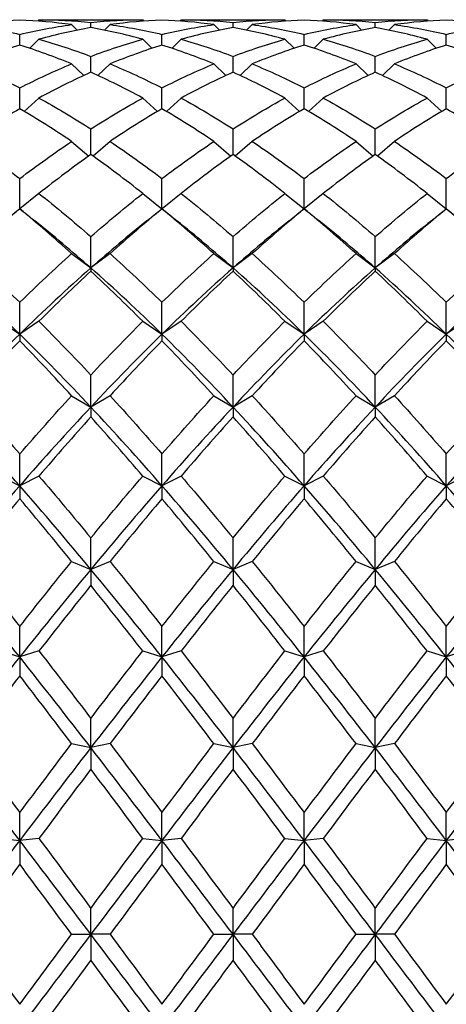
# Model space of a CAD drawing. Units: millimetres. Extents: x 19 to 722, y 20 to 505.
# Drawn here: x 540 to 545, y 344 to 356 of the extents above; entities that cross this region are included whole.
import ezdxf

# ---------------------------------------------------------------- set-up
doc = ezdxf.new("R2010")
doc.units = ezdxf.units.MM
doc.header["$LTSCALE"] = 2.5
doc.layers.add('Dimension (ISO)', color=7, linetype='Continuous', lineweight=18, true_color=0x00003f)
doc.layers.add('Visible (ISO)', color=7, linetype='Continuous', lineweight=25, true_color=0x00003f)
doc.styles.add('Samuel Heath (ISO)', font='tahoma.ttf')
doc.dimstyles.new('Samuel Heath (ISO)', dxfattribs={"dimscale": 2.5, "dimtxt": 3, "dimasz": 2.5, "dimexe": 1, "dimexo": 1.5, "dimgap": 0.762, "dimtad": 0, "dimtih": 1, "dimtoh": 1, "dimzin": 0, "dimdsep": 46, "dimtxsty": 'Samuel Heath (ISO)', "dimcen": 0.09, "dimdle": 10, "dimclrd": 256, "dimclre": 256, "dimclrt": 256, "dimazin": 0, "dimtfac": 1, "dimtmove": 0, "dimatfit": 3, "dimfxl": 1, "dimtolj": 1, "dimtzin": 0, "dimlwd": 15, "dimlwe": 15, "dimarcsym": 0})

# ---------------------------------------------------------------- blocks, each defined once
blk = doc.blocks.new('*D11')
at = {"layer": 'Defpoints', "color": 0, "transparency": 16777216}
for p in [(470.292, 389.064), (594.292, 335.124), (594.292, 314.09)]:
    blk.add_point(p, dxfattribs=at)
at = {"layer": 'Dimension (ISO)', "color": 176, "lineweight": 15, "true_color": 0x000080, "transparency": 16777216}
for p, q in [((470.292, 385.314), (470.292, 311.59)), ((594.292, 331.374), (594.292, 311.59)), ((476.542, 314.09), (513.344, 314.09)), ((588.042, 314.09), (551.239, 314.09))]:
    blk.add_line(p, q, dxfattribs=at)
at = {"layer": 'Dimension (ISO)', "color": 176, "true_color": 0x000080, "transparency": 16777216}
for points in [[(476.542, 315.132), (476.542, 313.049), (470.292, 314.09)], [(588.042, 315.132), (588.042, 313.049), (594.292, 314.09)]]:
    blk.add_solid(points, dxfattribs=at)
at = {"layer": 'Dimension (ISO)', "color": 176, "lineweight": 18, "true_color": 0x000080, "transparency": 16777216, "char_height": 7.5, "attachment_point": 2, "style": 'Samuel Heath (ISO)'}
for s, insert in [('\\A1; 124.00', (532.292, 323.808)), ('\\A1;[4{\\H0.7000x;\\S7/8;}]', (532.292, 312.185))]:
    blk.add_mtext(s, dxfattribs=dict(at, insert=insert))
blk = doc.blocks.new('*D12')
at = {"layer": 'Defpoints', "color": 0, "transparency": 16777216}
for p in [(495.192, 395.724), (588.106, 395.724), (576.21, 355.674)]:
    blk.add_point(p, dxfattribs=at)
at = {"layer": 'Dimension (ISO)', "color": 176, "lineweight": 15, "true_color": 0x000080, "transparency": 16777216}
for p, q in [((588.106, 395.724), (588.106, 423.292)), ((588.106, 423.292), (594.356, 423.292)), ((498.942, 395.724), (590.606, 395.724)), ((588.106, 361.924), (588.106, 389.474)), ((579.96, 355.674), (590.606, 355.674))]:
    blk.add_line(p, q, dxfattribs=at)
at = {"layer": 'Dimension (ISO)', "color": 176, "true_color": 0x000080, "transparency": 16777216}
for points in [[(587.064, 389.474), (589.147, 389.474), (588.106, 395.724)], [(587.064, 361.924), (589.147, 361.924), (588.106, 355.674)]]:
    blk.add_solid(points, dxfattribs=at)
at = {"layer": 'Dimension (ISO)', "color": 176, "lineweight": 18, "true_color": 0x000080, "transparency": 16777216, "char_height": 7.5, "attachment_point": 2, "style": 'Samuel Heath (ISO)'}
for s, insert in [('\\A1; 40.05', (610.427, 433.004)), ('\\A1;[1{\\H0.7000x;\\S9/16;}]', (610.427, 421.387))]:
    blk.add_mtext(s, dxfattribs=dict(at, insert=insert))

msp = doc.modelspace()

# ---------------------------------------------------------------- linework, layer by layer
at = {"layer": 'Visible (ISO)'}
for p, q in [((540.017, 355.674), (540.002, 355.66)), ((540.04, 355.674), (541.21, 355.674)), ((540.4, 355.618), (540.466, 355.553)), ((540.625, 355.583), (540.625, 355.645)), ((540.85, 355.618), (540.785, 355.553)), ((541.234, 355.674), (541.248, 355.66)), ((541.684, 355.674), (541.669, 355.66)), ((541.707, 355.674), (542.877, 355.674)), ((542.067, 355.618), (542.132, 355.553)), ((542.292, 355.583), (542.292, 355.645)), ((542.517, 355.618), (542.451, 355.553)), ((542.9, 355.674), (542.915, 355.66)), ((543.35, 355.674), (543.336, 355.66)), ((543.374, 355.674), (544.543, 355.674)), ((543.734, 355.618), (543.799, 355.553)), ((543.959, 355.583), (543.959, 355.645)), ((544.184, 355.618), (544.118, 355.553)), ((544.567, 355.674), (544.581, 355.66)), ((539.792, 355.379), (539.792, 355.504)), ((541.459, 355.379), (541.459, 355.504)), ((543.125, 355.379), (543.125, 355.504)), ((544.792, 355.379), (544.792, 355.504)), ((540.017, 355.446), (539.91, 355.341)), ((541.234, 355.446), (541.341, 355.341)), ((541.684, 355.446), (541.577, 355.341)), ((542.9, 355.446), (543.007, 355.341)), ((543.35, 355.446), (543.243, 355.341)), ((544.567, 355.446), (544.674, 355.341)), ((540.4, 355.158), (540.542, 355.022)), ((540.625, 355.06), (540.625, 355.246)), ((540.85, 355.158), (540.708, 355.022)), ((542.067, 355.158), (542.209, 355.022)), ((542.292, 355.06), (542.292, 355.246)), ((542.517, 355.158), (542.375, 355.022)), ((543.734, 355.158), (543.875, 355.022)), ((543.959, 355.06), (543.959, 355.246)), ((544.184, 355.158), (544.042, 355.022)), ((539.792, 354.631), (539.792, 354.876)), ((541.459, 354.631), (541.459, 354.876)), ((543.125, 354.631), (543.125, 354.876)), ((544.792, 354.631), (544.792, 354.876)), ((540.017, 354.757), (539.845, 354.6)), ((541.234, 354.757), (541.406, 354.6)), ((541.684, 354.757), (541.511, 354.6)), ((542.9, 354.757), (543.072, 354.6)), ((543.35, 354.757), (543.178, 354.6)), ((544.567, 354.757), (544.739, 354.6)), ((540.625, 354.095), (540.625, 354.397)), ((542.292, 354.095), (542.292, 354.397)), ((543.959, 354.095), (543.959, 354.397)), ((540.4, 354.249), (540.6, 354.077)), ((540.85, 354.249), (540.651, 354.077)), ((542.067, 354.249), (542.266, 354.077)), ((542.517, 354.249), (542.317, 354.077)), ((543.734, 354.249), (543.933, 354.077)), ((544.184, 354.249), (543.984, 354.077)), ((539.792, 353.459), (539.792, 353.814)), ((541.459, 353.459), (541.459, 353.814)), ((543.125, 353.459), (543.125, 353.814)), ((544.792, 353.459), (544.792, 353.814)), ((540.017, 353.639), (539.793, 353.458)), ((541.234, 353.639), (541.457, 353.458)), ((541.684, 353.639), (541.46, 353.458)), ((542.9, 353.639), (543.124, 353.458)), ((543.35, 353.639), (543.127, 353.458)), ((544.567, 353.639), (544.79, 353.458)), ((539.792, 353.459), (539.792, 353.458)), ((541.459, 353.459), (541.459, 353.458)), ((543.125, 353.459), (543.125, 353.458)), ((544.792, 353.459), (544.792, 353.458)), ((540.625, 352.766), (540.625, 353.133)), ((542.292, 352.766), (542.292, 353.133)), ((543.959, 352.766), (543.959, 353.133)), ((540.4, 352.934), (540.625, 352.766)), ((540.85, 352.934), (540.625, 352.766)), ((542.067, 352.934), (542.292, 352.766)), ((542.517, 352.934), (542.292, 352.766)), ((543.734, 352.934), (543.959, 352.766)), ((544.184, 352.934), (543.959, 352.766)), ((540.625, 352.766), (540.625, 352.728)), ((542.292, 352.766), (542.292, 352.728)), ((543.959, 352.766), (543.959, 352.728)), ((539.792, 351.99), (539.792, 352.363)), ((541.459, 351.99), (541.459, 352.363)), ((543.125, 351.99), (543.125, 352.363)), ((544.792, 351.99), (544.792, 352.363)), ((539.567, 352.141), (539.792, 351.99)), ((540.017, 352.141), (539.792, 351.99)), ((541.234, 352.141), (541.459, 351.99)), ((541.684, 352.141), (541.459, 351.99)), ((542.9, 352.141), (543.125, 351.99)), ((543.35, 352.141), (543.125, 351.99)), ((544.567, 352.141), (544.792, 351.99)), ((545.017, 352.141), (544.792, 351.99)), ((539.792, 351.99), (539.792, 351.912)), ((541.459, 351.99), (541.459, 351.912)), ((543.125, 351.99), (543.125, 351.912)), ((544.792, 351.99), (544.792, 351.912)), ((540.625, 351.135), (540.625, 351.511)), ((542.292, 351.135), (542.292, 351.511)), ((543.959, 351.135), (543.959, 351.511)), ((540.4, 351.268), (540.625, 351.135)), ((540.85, 351.268), (540.625, 351.135)), ((542.067, 351.268), (542.292, 351.135)), ((542.517, 351.268), (542.292, 351.135)), ((543.734, 351.268), (543.959, 351.135)), ((544.184, 351.268), (543.959, 351.135)), ((540.625, 351.135), (540.625, 351.02)), ((542.292, 351.135), (542.292, 351.02)), ((543.959, 351.135), (543.959, 351.02)), ((539.792, 350.213), (539.792, 350.587)), ((541.459, 350.213), (541.459, 350.587)), ((543.125, 350.213), (543.125, 350.587)), ((544.792, 350.213), (544.792, 350.587)), ((539.567, 350.326), (539.792, 350.213)), ((540.017, 350.326), (539.792, 350.213)), ((541.234, 350.326), (541.459, 350.213)), ((541.684, 350.326), (541.459, 350.213)), ((542.9, 350.326), (543.125, 350.213)), ((543.35, 350.326), (543.125, 350.213)), ((544.567, 350.326), (544.792, 350.213)), ((545.017, 350.326), (544.792, 350.213)), ((539.792, 350.213), (539.792, 350.061)), ((541.459, 350.213), (541.459, 350.061)), ((543.125, 350.213), (543.125, 350.061)), ((544.792, 350.213), (544.792, 350.061)), ((540.625, 349.233), (540.625, 349.601)), ((542.292, 349.233), (542.292, 349.601)), ((543.959, 349.233), (543.959, 349.601)), ((540.4, 349.325), (540.625, 349.233)), ((540.85, 349.325), (540.625, 349.233)), ((542.067, 349.325), (542.292, 349.233)), ((542.517, 349.325), (542.292, 349.233)), ((543.734, 349.325), (543.959, 349.233)), ((544.184, 349.325), (543.959, 349.233)), ((540.625, 349.233), (540.625, 349.046)), ((542.292, 349.233), (542.292, 349.046)), ((543.959, 349.233), (543.959, 349.046)), ((539.792, 348.206), (539.792, 348.563)), ((541.459, 348.206), (541.459, 348.563)), ((543.125, 348.206), (543.125, 348.563)), ((544.792, 348.206), (544.792, 348.563)), ((539.567, 348.276), (539.792, 348.206)), ((540.017, 348.276), (539.792, 348.206)), ((541.234, 348.276), (541.459, 348.206)), ((541.684, 348.276), (541.459, 348.206)), ((542.9, 348.276), (543.125, 348.206)), ((543.35, 348.276), (543.125, 348.206)), ((544.567, 348.276), (544.792, 348.206)), ((545.017, 348.276), (544.792, 348.206)), ((539.792, 348.206), (539.792, 347.986)), ((541.459, 348.206), (541.459, 347.986)), ((543.125, 348.206), (543.125, 347.986)), ((544.792, 348.206), (544.792, 347.986)), ((540.625, 347.143), (540.625, 347.486)), ((542.292, 347.143), (542.292, 347.486)), ((543.959, 347.143), (543.959, 347.486)), ((540.4, 347.19), (540.625, 347.143)), ((540.85, 347.19), (540.625, 347.143)), ((542.067, 347.19), (542.292, 347.143)), ((542.517, 347.19), (542.292, 347.143)), ((543.734, 347.19), (543.959, 347.143)), ((544.184, 347.19), (543.959, 347.143)), ((540.625, 347.143), (540.625, 346.892)), ((542.292, 347.143), (542.292, 346.892)), ((543.959, 347.143), (543.959, 346.892)), ((539.792, 346.055), (539.792, 346.381)), ((541.459, 346.055), (541.459, 346.381)), ((543.125, 346.055), (543.125, 346.381)), ((544.792, 346.055), (544.792, 346.381)), ((539.567, 346.079), (539.792, 346.055)), ((540.017, 346.079), (539.792, 346.055)), ((539.792, 346.055), (539.792, 345.776)), ((541.234, 346.079), (541.459, 346.055)), ((541.684, 346.079), (541.459, 346.055)), ((541.459, 346.055), (541.459, 345.776)), ((542.9, 346.079), (543.125, 346.055)), ((543.35, 346.079), (543.125, 346.055)), ((543.125, 346.055), (543.125, 345.776)), ((544.567, 346.079), (544.792, 346.055)), ((545.017, 346.079), (544.792, 346.055)), ((544.792, 346.055), (544.792, 345.776)), ((540.625, 344.955), (540.625, 345.259)), ((542.292, 344.955), (542.292, 345.259)), ((543.959, 344.955), (543.959, 345.259)), ((540.4, 344.956), (540.625, 344.955)), ((540.85, 344.956), (540.625, 344.955)), ((540.625, 344.955), (540.625, 344.652)), ((542.067, 344.956), (542.292, 344.955)), ((542.517, 344.956), (542.292, 344.955)), ((542.292, 344.955), (542.292, 344.652)), ((543.734, 344.956), (543.959, 344.955)), ((544.184, 344.956), (543.959, 344.955)), ((543.959, 344.955), (543.959, 344.652))]:
    msp.add_line(p, q, dxfattribs=at)
for points in [[(539.792, 355.67), (539.589, 355.664), (539.386, 355.646), (539.184, 355.618)], [(539.184, 355.618), (539.386, 355.59), (539.589, 355.552), (539.792, 355.504)], [(540.4, 355.618), (540.197, 355.646), (539.995, 355.664), (539.792, 355.67)], [(539.792, 355.504), (539.995, 355.552), (540.197, 355.59), (540.4, 355.618)], [(540.017, 355.674), (540.22, 355.675), (540.422, 355.665), (540.625, 355.645)], [(540.625, 355.645), (540.828, 355.665), (541.031, 355.675), (541.234, 355.674)], [(541.459, 355.67), (541.256, 355.664), (541.053, 355.646), (540.85, 355.618)], [(540.85, 355.618), (541.053, 355.59), (541.256, 355.552), (541.459, 355.504)], [(542.067, 355.618), (541.864, 355.646), (541.661, 355.664), (541.459, 355.67)], [(541.459, 355.504), (541.661, 355.552), (541.864, 355.59), (542.067, 355.618)], [(541.684, 355.674), (541.886, 355.675), (542.089, 355.665), (542.292, 355.645)], [(542.292, 355.645), (542.495, 355.665), (542.697, 355.675), (542.9, 355.674)], [(543.125, 355.67), (542.922, 355.664), (542.72, 355.646), (542.517, 355.618)], [(542.517, 355.618), (542.72, 355.59), (542.922, 355.552), (543.125, 355.504)], [(543.734, 355.618), (543.531, 355.646), (543.328, 355.664), (543.125, 355.67)], [(543.125, 355.504), (543.328, 355.552), (543.531, 355.59), (543.734, 355.618)], [(543.35, 355.674), (543.553, 355.675), (543.756, 355.665), (543.959, 355.645)], [(543.959, 355.645), (544.161, 355.665), (544.364, 355.675), (544.567, 355.674)], [(544.792, 355.67), (544.589, 355.664), (544.386, 355.646), (544.184, 355.618)], [(544.184, 355.618), (544.386, 355.59), (544.589, 355.552), (544.792, 355.504)], [(545.4, 355.618), (545.197, 355.646), (544.995, 355.664), (544.792, 355.67)], [(544.792, 355.504), (544.995, 355.552), (545.197, 355.59), (545.4, 355.618)], [(540.625, 355.583), (540.422, 355.548), (540.22, 355.502), (540.017, 355.446)], [(541.234, 355.446), (541.031, 355.502), (540.828, 355.548), (540.625, 355.583)], [(542.292, 355.583), (542.089, 355.548), (541.886, 355.502), (541.684, 355.446)], [(542.9, 355.446), (542.697, 355.502), (542.495, 355.548), (542.292, 355.583)], [(543.959, 355.583), (543.756, 355.548), (543.553, 355.502), (543.35, 355.446)], [(544.567, 355.446), (544.364, 355.502), (544.161, 355.548), (543.959, 355.583)], [(539.792, 355.379), (539.589, 355.315), (539.386, 355.241), (539.184, 355.158)], [(540.4, 355.158), (540.197, 355.241), (539.995, 355.315), (539.792, 355.379)], [(540.017, 355.446), (540.22, 355.389), (540.422, 355.323), (540.625, 355.246)], [(540.625, 355.246), (540.828, 355.323), (541.031, 355.389), (541.234, 355.446)], [(541.459, 355.379), (541.256, 355.315), (541.053, 355.241), (540.85, 355.158)], [(542.067, 355.158), (541.864, 355.241), (541.661, 355.315), (541.459, 355.379)], [(541.684, 355.446), (541.886, 355.389), (542.089, 355.323), (542.292, 355.246)], [(542.292, 355.246), (542.495, 355.323), (542.697, 355.389), (542.9, 355.446)], [(543.125, 355.379), (542.922, 355.315), (542.72, 355.241), (542.517, 355.158)], [(543.734, 355.158), (543.531, 355.241), (543.328, 355.315), (543.125, 355.379)], [(543.35, 355.446), (543.553, 355.389), (543.756, 355.323), (543.959, 355.246)], [(543.959, 355.246), (544.161, 355.323), (544.364, 355.389), (544.567, 355.446)], [(544.792, 355.379), (544.589, 355.315), (544.386, 355.241), (544.184, 355.158)], [(545.4, 355.158), (545.197, 355.241), (544.995, 355.315), (544.792, 355.379)], [(539.184, 355.158), (539.386, 355.074), (539.589, 354.98), (539.792, 354.876)], [(539.792, 354.876), (539.995, 354.98), (540.197, 355.074), (540.4, 355.158)], [(540.85, 355.158), (541.053, 355.074), (541.256, 354.98), (541.459, 354.876)], [(541.459, 354.876), (541.661, 354.98), (541.864, 355.074), (542.067, 355.158)], [(542.517, 355.158), (542.72, 355.074), (542.922, 354.98), (543.125, 354.876)], [(543.125, 354.876), (543.328, 354.98), (543.531, 355.074), (543.734, 355.158)], [(544.184, 355.158), (544.386, 355.074), (544.589, 354.98), (544.792, 354.876)], [(544.792, 354.876), (544.995, 354.98), (545.197, 355.074), (545.4, 355.158)], [(540.625, 355.06), (540.422, 354.969), (540.22, 354.868), (540.017, 354.757)], [(541.234, 354.757), (541.031, 354.868), (540.828, 354.969), (540.625, 355.06)], [(542.292, 355.06), (542.089, 354.969), (541.886, 354.868), (541.684, 354.757)], [(542.9, 354.757), (542.697, 354.868), (542.495, 354.969), (542.292, 355.06)], [(543.959, 355.06), (543.756, 354.969), (543.553, 354.868), (543.35, 354.757)], [(544.567, 354.757), (544.364, 354.868), (544.161, 354.969), (543.959, 355.06)], [(540.017, 354.757), (540.22, 354.647), (540.422, 354.526), (540.625, 354.397)], [(540.625, 354.397), (540.828, 354.526), (541.031, 354.647), (541.234, 354.757)], [(541.684, 354.757), (541.886, 354.647), (542.089, 354.526), (542.292, 354.397)], [(542.292, 354.397), (542.495, 354.526), (542.697, 354.647), (542.9, 354.757)], [(543.35, 354.757), (543.553, 354.647), (543.756, 354.526), (543.959, 354.397)], [(543.959, 354.397), (544.161, 354.526), (544.364, 354.647), (544.567, 354.757)], [(539.792, 354.631), (539.589, 354.513), (539.386, 354.386), (539.184, 354.249)], [(540.4, 354.249), (540.197, 354.386), (539.995, 354.513), (539.792, 354.631)], [(541.459, 354.631), (541.256, 354.513), (541.053, 354.386), (540.85, 354.249)], [(542.067, 354.249), (541.864, 354.386), (541.661, 354.513), (541.459, 354.631)], [(543.125, 354.631), (542.922, 354.513), (542.72, 354.386), (542.517, 354.249)], [(543.734, 354.249), (543.531, 354.386), (543.328, 354.513), (543.125, 354.631)], [(544.792, 354.631), (544.589, 354.513), (544.386, 354.386), (544.184, 354.249)], [(545.4, 354.249), (545.197, 354.386), (544.995, 354.513), (544.792, 354.631)], [(539.184, 354.249), (539.386, 354.113), (539.589, 353.968), (539.792, 353.814)], [(539.792, 353.814), (539.995, 353.968), (540.197, 354.113), (540.4, 354.249)], [(540.85, 354.249), (541.053, 354.113), (541.256, 353.968), (541.459, 353.814)], [(541.459, 353.814), (541.661, 353.968), (541.864, 354.113), (542.067, 354.249)], [(542.517, 354.249), (542.72, 354.113), (542.922, 353.968), (543.125, 353.814)], [(543.125, 353.814), (543.328, 353.968), (543.531, 354.113), (543.734, 354.249)], [(544.184, 354.249), (544.386, 354.113), (544.589, 353.968), (544.792, 353.814)], [(544.792, 353.814), (544.995, 353.968), (545.197, 354.113), (545.4, 354.249)], [(540.625, 354.095), (540.422, 353.952), (540.22, 353.8), (540.017, 353.639)], [(541.234, 353.639), (541.031, 353.8), (540.828, 353.952), (540.625, 354.095)], [(542.292, 354.095), (542.089, 353.952), (541.886, 353.8), (541.684, 353.639)], [(542.9, 353.639), (542.697, 353.8), (542.495, 353.952), (542.292, 354.095)], [(543.959, 354.095), (543.756, 353.952), (543.553, 353.8), (543.35, 353.639)], [(544.567, 353.639), (544.364, 353.8), (544.161, 353.952), (543.959, 354.095)], [(540.017, 353.639), (540.22, 353.479), (540.422, 353.31), (540.625, 353.133)], [(540.625, 353.133), (540.828, 353.31), (541.031, 353.479), (541.234, 353.639)], [(541.684, 353.639), (541.886, 353.479), (542.089, 353.31), (542.292, 353.133)], [(542.292, 353.133), (542.495, 353.31), (542.697, 353.479), (542.9, 353.639)], [(543.35, 353.639), (543.553, 353.479), (543.756, 353.31), (543.959, 353.133)], [(543.959, 353.133), (544.161, 353.31), (544.364, 353.479), (544.567, 353.639)], [(539.792, 353.458), (539.589, 353.291), (539.386, 353.117), (539.184, 352.934)], [(539.617, 353.319), (539.675, 353.366), (539.734, 353.413), (539.792, 353.459)], [(539.792, 353.459), (539.85, 353.413), (539.909, 353.366), (539.967, 353.319)], [(540.4, 352.934), (540.197, 353.117), (539.995, 353.291), (539.792, 353.458)], [(541.459, 353.458), (541.256, 353.291), (541.053, 353.117), (540.85, 352.934)], [(541.283, 353.319), (541.342, 353.366), (541.4, 353.413), (541.459, 353.459)], [(541.459, 353.459), (541.517, 353.413), (541.575, 353.366), (541.634, 353.319)], [(542.067, 352.934), (541.864, 353.117), (541.661, 353.291), (541.459, 353.458)], [(543.125, 353.458), (542.922, 353.291), (542.72, 353.117), (542.517, 352.934)], [(542.95, 353.319), (543.008, 353.366), (543.067, 353.413), (543.125, 353.459)], [(543.125, 353.459), (543.184, 353.413), (543.242, 353.366), (543.3, 353.319)], [(543.734, 352.934), (543.531, 353.117), (543.328, 353.291), (543.125, 353.458)], [(544.792, 353.458), (544.589, 353.291), (544.386, 353.117), (544.184, 352.934)], [(544.617, 353.319), (544.675, 353.366), (544.734, 353.413), (544.792, 353.459)], [(544.792, 353.459), (544.85, 353.413), (544.909, 353.366), (544.967, 353.319)], [(545.4, 352.934), (545.197, 353.117), (544.995, 353.291), (544.792, 353.458)], [(540.625, 352.766), (540.406, 352.96), (540.186, 353.144), (539.967, 353.319)], [(541.283, 353.319), (541.064, 353.144), (540.845, 352.96), (540.625, 352.766)], [(542.292, 352.766), (542.072, 352.96), (541.853, 353.144), (541.634, 353.319)], [(542.95, 353.319), (542.731, 353.144), (542.511, 352.96), (542.292, 352.766)], [(543.959, 352.766), (543.739, 352.96), (543.52, 353.144), (543.3, 353.319)], [(544.617, 353.319), (544.397, 353.144), (544.178, 352.96), (543.959, 352.766)], [(539.184, 352.934), (539.386, 352.751), (539.589, 352.561), (539.792, 352.363)], [(539.792, 352.363), (539.995, 352.561), (540.197, 352.751), (540.4, 352.934)], [(540.85, 352.934), (541.053, 352.751), (541.256, 352.561), (541.459, 352.363)], [(541.459, 352.363), (541.661, 352.561), (541.864, 352.751), (542.067, 352.934)], [(542.517, 352.934), (542.72, 352.751), (542.922, 352.561), (543.125, 352.363)], [(543.125, 352.363), (543.328, 352.561), (543.531, 352.751), (543.734, 352.934)], [(544.184, 352.934), (544.386, 352.751), (544.589, 352.561), (544.792, 352.363)], [(544.792, 352.363), (544.995, 352.561), (545.197, 352.751), (545.4, 352.934)], [(539.792, 351.99), (539.514, 352.262), (539.236, 352.521), (538.959, 352.766)], [(540.625, 352.766), (540.347, 352.521), (540.07, 352.262), (539.792, 351.99)], [(540.625, 352.728), (540.422, 352.54), (540.22, 352.344), (540.017, 352.141)], [(541.459, 351.99), (541.181, 352.262), (540.903, 352.521), (540.625, 352.766)], [(541.234, 352.141), (541.031, 352.344), (540.828, 352.54), (540.625, 352.728)], [(542.292, 352.766), (542.014, 352.521), (541.736, 352.262), (541.459, 351.99)], [(542.292, 352.728), (542.089, 352.54), (541.886, 352.344), (541.684, 352.141)], [(543.125, 351.99), (542.847, 352.262), (542.57, 352.521), (542.292, 352.766)], [(542.9, 352.141), (542.697, 352.344), (542.495, 352.54), (542.292, 352.728)], [(543.959, 352.766), (543.681, 352.521), (543.403, 352.262), (543.125, 351.99)], [(543.959, 352.728), (543.756, 352.54), (543.553, 352.344), (543.35, 352.141)], [(544.792, 351.99), (544.514, 352.262), (544.236, 352.521), (543.959, 352.766)], [(544.567, 352.141), (544.364, 352.344), (544.161, 352.54), (543.959, 352.728)], [(545.625, 352.766), (545.347, 352.521), (545.07, 352.262), (544.792, 351.99)], [(540.017, 352.141), (540.22, 351.938), (540.422, 351.728), (540.625, 351.511)], [(540.625, 351.511), (540.828, 351.728), (541.031, 351.938), (541.234, 352.141)], [(541.684, 352.141), (541.886, 351.938), (542.089, 351.728), (542.292, 351.511)], [(542.292, 351.511), (542.495, 351.728), (542.697, 351.938), (542.9, 352.141)], [(543.35, 352.141), (543.553, 351.938), (543.756, 351.728), (543.959, 351.511)], [(543.959, 351.511), (544.161, 351.728), (544.364, 351.938), (544.567, 352.141)], [(539.792, 351.99), (539.514, 351.717), (539.236, 351.432), (538.959, 351.135)], [(539.792, 351.912), (539.589, 351.704), (539.386, 351.489), (539.184, 351.268)], [(540.625, 351.135), (540.347, 351.432), (540.07, 351.717), (539.792, 351.99)], [(540.4, 351.268), (540.197, 351.489), (539.995, 351.704), (539.792, 351.912)], [(541.459, 351.99), (541.181, 351.717), (540.903, 351.432), (540.625, 351.135)], [(541.459, 351.912), (541.256, 351.704), (541.053, 351.489), (540.85, 351.268)], [(542.292, 351.135), (542.014, 351.432), (541.736, 351.717), (541.459, 351.99)], [(542.067, 351.268), (541.864, 351.489), (541.661, 351.704), (541.459, 351.912)], [(543.125, 351.99), (542.847, 351.717), (542.57, 351.432), (542.292, 351.135)], [(543.125, 351.912), (542.922, 351.704), (542.72, 351.489), (542.517, 351.268)], [(543.959, 351.135), (543.681, 351.432), (543.403, 351.717), (543.125, 351.99)], [(543.734, 351.268), (543.531, 351.489), (543.328, 351.704), (543.125, 351.912)], [(544.792, 351.99), (544.514, 351.717), (544.236, 351.432), (543.959, 351.135)], [(544.792, 351.912), (544.589, 351.704), (544.386, 351.489), (544.184, 351.268)], [(545.625, 351.135), (545.347, 351.432), (545.07, 351.717), (544.792, 351.99)], [(545.4, 351.268), (545.197, 351.489), (544.995, 351.704), (544.792, 351.912)], [(539.184, 351.268), (539.386, 351.047), (539.589, 350.82), (539.792, 350.587)], [(539.792, 350.587), (539.995, 350.82), (540.197, 351.047), (540.4, 351.268)], [(540.85, 351.268), (541.053, 351.047), (541.256, 350.82), (541.459, 350.587)], [(541.459, 350.587), (541.661, 350.82), (541.864, 351.047), (542.067, 351.268)], [(542.517, 351.268), (542.72, 351.047), (542.922, 350.82), (543.125, 350.587)], [(543.125, 350.587), (543.328, 350.82), (543.531, 351.047), (543.734, 351.268)], [(544.184, 351.268), (544.386, 351.047), (544.589, 350.82), (544.792, 350.587)], [(544.792, 350.587), (544.995, 350.82), (545.197, 351.047), (545.4, 351.268)], [(539.792, 350.213), (539.514, 350.531), (539.236, 350.839), (538.959, 351.135)], [(540.625, 351.135), (540.347, 350.839), (540.07, 350.531), (539.792, 350.213)], [(541.459, 350.213), (541.181, 350.531), (540.903, 350.839), (540.625, 351.135)], [(542.292, 351.135), (542.014, 350.839), (541.736, 350.531), (541.459, 350.213)], [(543.125, 350.213), (542.847, 350.531), (542.57, 350.839), (542.292, 351.135)], [(543.959, 351.135), (543.681, 350.839), (543.403, 350.531), (543.125, 350.213)], [(544.792, 350.213), (544.514, 350.531), (544.236, 350.839), (543.959, 351.135)], [(545.625, 351.135), (545.347, 350.839), (545.07, 350.531), (544.792, 350.213)], [(540.625, 351.02), (540.422, 350.795), (540.22, 350.563), (540.017, 350.326)], [(541.234, 350.326), (541.031, 350.563), (540.828, 350.795), (540.625, 351.02)], [(542.292, 351.02), (542.089, 350.795), (541.886, 350.563), (541.684, 350.326)], [(542.9, 350.326), (542.697, 350.563), (542.495, 350.795), (542.292, 351.02)], [(543.959, 351.02), (543.756, 350.795), (543.553, 350.563), (543.35, 350.326)], [(544.567, 350.326), (544.364, 350.563), (544.161, 350.795), (543.959, 351.02)], [(540.017, 350.326), (540.22, 350.09), (540.422, 349.847), (540.625, 349.601)], [(540.625, 349.601), (540.828, 349.847), (541.031, 350.09), (541.234, 350.326)], [(541.684, 350.326), (541.886, 350.09), (542.089, 349.847), (542.292, 349.601)], [(542.292, 349.601), (542.495, 349.847), (542.697, 350.09), (542.9, 350.326)], [(543.35, 350.326), (543.553, 350.09), (543.756, 349.847), (543.959, 349.601)], [(543.959, 349.601), (544.161, 349.847), (544.364, 350.09), (544.567, 350.326)], [(539.792, 350.213), (539.514, 349.896), (539.236, 349.568), (538.959, 349.233)], [(540.625, 349.233), (540.347, 349.568), (540.07, 349.896), (539.792, 350.213)], [(541.459, 350.213), (541.181, 349.896), (540.903, 349.568), (540.625, 349.233)], [(542.292, 349.233), (542.014, 349.568), (541.736, 349.896), (541.459, 350.213)], [(543.125, 350.213), (542.847, 349.896), (542.57, 349.568), (542.292, 349.233)], [(543.959, 349.233), (543.681, 349.568), (543.403, 349.896), (543.125, 350.213)], [(544.792, 350.213), (544.514, 349.896), (544.236, 349.568), (543.959, 349.233)], [(545.625, 349.233), (545.347, 349.568), (545.07, 349.896), (544.792, 350.213)], [(539.792, 350.061), (539.589, 349.821), (539.386, 349.575), (539.184, 349.325)], [(540.4, 349.325), (540.197, 349.575), (539.995, 349.821), (539.792, 350.061)], [(541.459, 350.061), (541.256, 349.821), (541.053, 349.575), (540.85, 349.325)], [(542.067, 349.325), (541.864, 349.575), (541.661, 349.821), (541.459, 350.061)], [(543.125, 350.061), (542.922, 349.821), (542.72, 349.575), (542.517, 349.325)], [(543.734, 349.325), (543.531, 349.575), (543.328, 349.821), (543.125, 350.061)], [(544.792, 350.061), (544.589, 349.821), (544.386, 349.575), (544.184, 349.325)], [(545.4, 349.325), (545.197, 349.575), (544.995, 349.821), (544.792, 350.061)], [(539.184, 349.325), (539.386, 349.075), (539.589, 348.821), (539.792, 348.563)], [(539.792, 348.563), (539.995, 348.821), (540.197, 349.075), (540.4, 349.325)], [(540.85, 349.325), (541.053, 349.075), (541.256, 348.821), (541.459, 348.563)], [(541.459, 348.563), (541.661, 348.821), (541.864, 349.075), (542.067, 349.325)], [(542.517, 349.325), (542.72, 349.075), (542.922, 348.821), (543.125, 348.563)], [(543.125, 348.563), (543.328, 348.821), (543.531, 349.075), (543.734, 349.325)], [(544.184, 349.325), (544.386, 349.075), (544.589, 348.821), (544.792, 348.563)], [(544.792, 348.563), (544.995, 348.821), (545.197, 349.075), (545.4, 349.325)], [(539.792, 348.206), (539.514, 348.555), (539.236, 348.898), (538.959, 349.233)], [(540.625, 349.233), (540.347, 348.898), (540.07, 348.555), (539.792, 348.206)], [(541.459, 348.206), (541.181, 348.555), (540.903, 348.898), (540.625, 349.233)], [(542.292, 349.233), (542.014, 348.898), (541.736, 348.555), (541.459, 348.206)], [(543.125, 348.206), (542.847, 348.555), (542.57, 348.898), (542.292, 349.233)], [(543.959, 349.233), (543.681, 348.898), (543.403, 348.555), (543.125, 348.206)], [(544.792, 348.206), (544.514, 348.555), (544.236, 348.898), (543.959, 349.233)], [(545.625, 349.233), (545.347, 348.898), (545.07, 348.555), (544.792, 348.206)], [(540.625, 349.046), (540.422, 348.793), (540.22, 348.536), (540.017, 348.276)], [(541.234, 348.276), (541.031, 348.536), (540.828, 348.793), (540.625, 349.046)], [(542.292, 349.046), (542.089, 348.793), (541.886, 348.536), (541.684, 348.276)], [(542.9, 348.276), (542.697, 348.536), (542.495, 348.793), (542.292, 349.046)], [(543.959, 349.046), (543.756, 348.793), (543.553, 348.536), (543.35, 348.276)], [(544.567, 348.276), (544.364, 348.536), (544.161, 348.793), (543.959, 349.046)], [(540.017, 348.276), (540.22, 348.016), (540.422, 347.752), (540.625, 347.486)], [(540.625, 347.486), (540.828, 347.752), (541.031, 348.016), (541.234, 348.276)], [(541.684, 348.276), (541.886, 348.016), (542.089, 347.752), (542.292, 347.486)], [(542.292, 347.486), (542.495, 347.752), (542.697, 348.016), (542.9, 348.276)], [(543.35, 348.276), (543.553, 348.016), (543.756, 347.752), (543.959, 347.486)], [(543.959, 347.486), (544.161, 347.752), (544.364, 348.016), (544.567, 348.276)], [(539.792, 348.206), (539.514, 347.857), (539.236, 347.502), (538.959, 347.143)], [(540.625, 347.143), (540.347, 347.502), (540.07, 347.857), (539.792, 348.206)], [(541.459, 348.206), (541.181, 347.857), (540.903, 347.502), (540.625, 347.143)], [(542.292, 347.143), (542.014, 347.502), (541.736, 347.857), (541.459, 348.206)], [(543.125, 348.206), (542.847, 347.857), (542.57, 347.502), (542.292, 347.143)], [(543.959, 347.143), (543.681, 347.502), (543.403, 347.857), (543.125, 348.206)], [(544.792, 348.206), (544.514, 347.857), (544.236, 347.502), (543.959, 347.143)], [(545.625, 347.143), (545.347, 347.502), (545.07, 347.857), (544.792, 348.206)], [(539.792, 347.986), (539.589, 347.723), (539.386, 347.458), (539.184, 347.19)], [(540.4, 347.19), (540.197, 347.458), (539.995, 347.723), (539.792, 347.986)], [(541.459, 347.986), (541.256, 347.723), (541.053, 347.458), (540.85, 347.19)], [(542.067, 347.19), (541.864, 347.458), (541.661, 347.723), (541.459, 347.986)], [(543.125, 347.986), (542.922, 347.723), (542.72, 347.458), (542.517, 347.19)], [(543.734, 347.19), (543.531, 347.458), (543.328, 347.723), (543.125, 347.986)], [(544.792, 347.986), (544.589, 347.723), (544.386, 347.458), (544.184, 347.19)], [(545.4, 347.19), (545.197, 347.458), (544.995, 347.723), (544.792, 347.986)], [(539.184, 347.19), (539.386, 346.922), (539.589, 346.652), (539.792, 346.381)], [(539.792, 346.381), (539.995, 346.652), (540.197, 346.922), (540.4, 347.19)], [(540.85, 347.19), (541.053, 346.922), (541.256, 346.652), (541.459, 346.381)], [(541.459, 346.381), (541.661, 346.652), (541.864, 346.922), (542.067, 347.19)], [(542.517, 347.19), (542.72, 346.922), (542.922, 346.652), (543.125, 346.381)], [(543.125, 346.381), (543.328, 346.652), (543.531, 346.922), (543.734, 347.19)], [(544.184, 347.19), (544.386, 346.922), (544.589, 346.652), (544.792, 346.381)], [(544.792, 346.381), (544.995, 346.652), (545.197, 346.922), (545.4, 347.19)], [(539.792, 346.055), (539.514, 346.42), (539.236, 346.783), (538.959, 347.143)], [(540.625, 347.143), (540.347, 346.783), (540.07, 346.42), (539.792, 346.055)], [(541.459, 346.055), (541.181, 346.42), (540.903, 346.783), (540.625, 347.143)], [(542.292, 347.143), (542.014, 346.783), (541.736, 346.42), (541.459, 346.055)], [(543.125, 346.055), (542.847, 346.42), (542.57, 346.783), (542.292, 347.143)], [(543.959, 347.143), (543.681, 346.783), (543.403, 346.42), (543.125, 346.055)], [(544.792, 346.055), (544.514, 346.42), (544.236, 346.783), (543.959, 347.143)], [(545.625, 347.143), (545.347, 346.783), (545.07, 346.42), (544.792, 346.055)], [(540.625, 346.892), (540.422, 346.623), (540.22, 346.351), (540.017, 346.079)], [(541.234, 346.079), (541.031, 346.351), (540.828, 346.623), (540.625, 346.892)], [(542.292, 346.892), (542.089, 346.623), (541.886, 346.351), (541.684, 346.079)], [(542.9, 346.079), (542.697, 346.351), (542.495, 346.623), (542.292, 346.892)], [(543.959, 346.892), (543.756, 346.623), (543.553, 346.351), (543.35, 346.079)], [(544.567, 346.079), (544.364, 346.351), (544.161, 346.623), (543.959, 346.892)], [(539.792, 346.055), (539.514, 345.69), (539.236, 345.322), (538.959, 344.955)], [(540.625, 344.955), (540.347, 345.322), (540.07, 345.69), (539.792, 346.055)], [(540.017, 346.079), (540.22, 345.807), (540.422, 345.533), (540.625, 345.259)], [(540.625, 345.259), (540.828, 345.533), (541.031, 345.807), (541.234, 346.079)], [(541.459, 346.055), (541.181, 345.69), (540.903, 345.322), (540.625, 344.955)], [(542.292, 344.955), (542.014, 345.322), (541.736, 345.69), (541.459, 346.055)], [(541.684, 346.079), (541.886, 345.807), (542.089, 345.533), (542.292, 345.259)], [(542.292, 345.259), (542.495, 345.533), (542.697, 345.807), (542.9, 346.079)], [(543.125, 346.055), (542.847, 345.69), (542.57, 345.322), (542.292, 344.955)], [(543.959, 344.955), (543.681, 345.322), (543.403, 345.69), (543.125, 346.055)], [(543.35, 346.079), (543.553, 345.807), (543.756, 345.533), (543.959, 345.259)], [(543.959, 345.259), (544.161, 345.533), (544.364, 345.807), (544.567, 346.079)], [(544.792, 346.055), (544.514, 345.69), (544.236, 345.322), (543.959, 344.955)], [(545.625, 344.955), (545.347, 345.322), (545.07, 345.69), (544.792, 346.055)], [(539.792, 345.776), (539.589, 345.503), (539.386, 345.23), (539.184, 344.956)], [(540.4, 344.956), (540.197, 345.23), (539.995, 345.503), (539.792, 345.776)], [(541.459, 345.776), (541.256, 345.503), (541.053, 345.23), (540.85, 344.956)], [(542.067, 344.956), (541.864, 345.23), (541.661, 345.503), (541.459, 345.776)], [(543.125, 345.776), (542.922, 345.503), (542.72, 345.23), (542.517, 344.956)], [(543.734, 344.956), (543.531, 345.23), (543.328, 345.503), (543.125, 345.776)], [(544.792, 345.776), (544.589, 345.503), (544.386, 345.23), (544.184, 344.956)], [(545.4, 344.956), (545.197, 345.23), (544.995, 345.503), (544.792, 345.776)], [(539.792, 343.855), (539.514, 344.22), (539.236, 344.588), (538.959, 344.955)], [(539.184, 344.956), (539.386, 344.682), (539.589, 344.408), (539.792, 344.135)], [(539.792, 344.135), (539.995, 344.408), (540.197, 344.682), (540.4, 344.956)], [(540.625, 344.955), (540.347, 344.588), (540.07, 344.22), (539.792, 343.855)], [(541.459, 343.855), (541.181, 344.22), (540.903, 344.588), (540.625, 344.955)], [(540.85, 344.956), (541.053, 344.682), (541.256, 344.408), (541.459, 344.135)], [(541.459, 344.135), (541.661, 344.408), (541.864, 344.682), (542.067, 344.956)], [(542.292, 344.955), (542.014, 344.588), (541.736, 344.22), (541.459, 343.855)], [(543.125, 343.855), (542.847, 344.22), (542.57, 344.588), (542.292, 344.955)], [(542.517, 344.956), (542.72, 344.682), (542.922, 344.408), (543.125, 344.135)], [(543.125, 344.135), (543.328, 344.408), (543.531, 344.682), (543.734, 344.956)], [(543.959, 344.955), (543.681, 344.588), (543.403, 344.22), (543.125, 343.855)], [(544.792, 343.855), (544.514, 344.22), (544.236, 344.588), (543.959, 344.955)], [(544.184, 344.956), (544.386, 344.682), (544.589, 344.408), (544.792, 344.135)], [(544.792, 344.135), (544.995, 344.408), (545.197, 344.682), (545.4, 344.956)], [(545.625, 344.955), (545.347, 344.588), (545.07, 344.22), (544.792, 343.855)], [(540.625, 344.652), (540.422, 344.378), (540.22, 344.104), (540.017, 343.832)], [(541.234, 343.832), (541.031, 344.104), (540.828, 344.378), (540.625, 344.652)], [(542.292, 344.652), (542.089, 344.378), (541.886, 344.104), (541.684, 343.832)], [(542.9, 343.832), (542.697, 344.104), (542.495, 344.378), (542.292, 344.652)], [(543.959, 344.652), (543.756, 344.378), (543.553, 344.104), (543.35, 343.832)], [(544.567, 343.832), (544.364, 344.104), (544.161, 344.378), (543.959, 344.652)]]:
    msp.add_open_spline(points, degree=3, dxfattribs=at)

# ---------------------------------------------------------------- dimensions: what is measured, and where the dimension line sits
at = {"layer": 'Dimension (ISO)', "color": 176, "lineweight": 18, "true_color": 0x000080}
dim = msp.add_linear_dim(base=(588.106, 395.724), p1=(576.21, 355.674), p2=(495.192, 395.724), angle=90, text=' <>\\X[1{\\H0.7000x;\\S9/16;}]', dimstyle='Samuel Heath (ISO)', override={"dimgap": 0.762, "dimdec": 2, "dimpost": '\\X', "dimtol": 0, "dimlim": 0, "dimtp": 0, "dimtm": 0, "dimtdec": 2, "dimtofl": 0, "dimatfit": 2, "dimtvp": -0.25}, dxfattribs=at)
dim.commit()
dim.dimension.update_dxf_attribs({"geometry": '*D12', "text_midpoint": (610.427, 423.292), "dimtype": 160})
dim = msp.add_linear_dim(base=(594.292, 314.09), p1=(470.292, 389.064), p2=(594.292, 335.124), text=' <>\\X[4{\\H0.7000x;\\S7/8;}]', dimstyle='Samuel Heath (ISO)', override={"dimgap": 0.762, "dimtih": 0, "dimtoh": 0, "dimdec": 2, "dimpost": '\\X', "dimtol": 0, "dimlim": 0, "dimtp": 0, "dimtm": 0, "dimtdec": 2, "dimtofl": 0, "dimatfit": 1, "dimtvp": -0.25}, dxfattribs=at)
dim.commit()
dim.dimension.update_dxf_attribs({"geometry": '*D11', "text_midpoint": (532.292, 314.09), "dimtype": 160})

doc.saveas('drawing.dxf')
